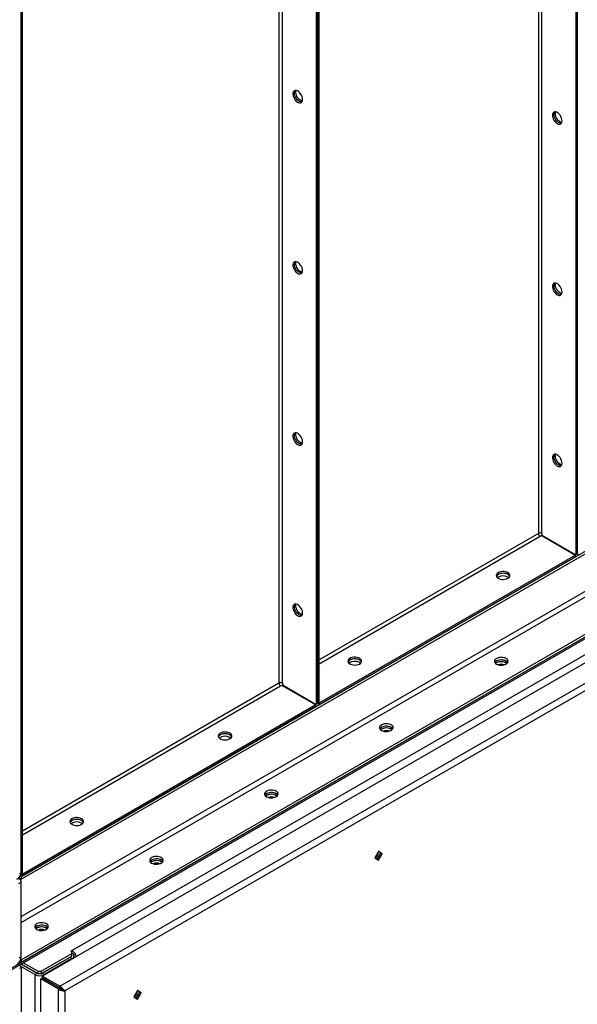
# Model space of a CAD drawing. Units: millimetres. Extents: x -3632 to 6735, y -4577 to 9086.
# Drawn here: x 3805 to 4336, y 6206 to 7145 of the extents above; entities that cross this region are included whole.
import ezdxf

# ---------------------------------------------------------------- set-up
doc = ezdxf.new("R2010")
doc.units = ezdxf.units.MM

msp = doc.modelspace()

# ---------------------------------------------------------------- linework, layer by layer
at = {"color": 7, "linetype": 'Continuous', "lineweight": 25}
for p, q in [((4334.94, 7920.05), (4334.94, 6634.61)), ((4336.35, 7920.86), (4336.35, 6635.43)), ((4302.69, 6654.9), (4302.69, 7901.43)), ((4299.3, 7899.47), (4299.3, 6654.9)), ((4088.86, 6492.56), (4088.86, 7777.99)), ((4090.28, 6493.37), (4090.28, 7778.81)), ((4087.45, 7777.18), (4087.45, 6491.74)), ((4051.81, 7756.6), (4051.81, 6512.02)), ((4055.21, 6512.02), (4055.21, 7758.56)), ((3806.02, 6329.27), (3806.02, 7614.71)), ((3806.02, 7614.71), (3806.02, 6330.94)), ((3807.44, 6330.09), (3807.44, 7615.53)), ((3806.02, 6327.35), (4866.68, 6939.66)), ((3806.02, 6324.9), (4866.68, 6937.21)), ((3770.67, 6225.29), (4902.04, 6878.41)), ((3770.67, 6223.65), (4902.04, 6876.78)), ((3806.02, 6289.29), (4833.45, 6882.42)), ((3806.02, 6283.74), (4835.85, 6878.25)), ((3806.02, 6248.15), (4866.68, 6860.45)), ((3806.02, 6245.7), (4866.68, 6858)), ((3826.22, 6232.46), (4866.28, 6832.87)), ((3842.91, 6222.83), (4882.97, 6823.24)), ((3854.53, 6256.88), (4844.48, 6828.37)), ((4884.43, 6816.9), (3847.67, 6218.39)), ((4299.3, 6654.9), (4090.28, 6534.23)), ((4301, 6651.96), (4090.28, 6530.31)), ((4302.44, 6652.79), (4301, 6651.96)), ((4302.44, 6652.79), (4334.69, 6634.18)), ((4302.69, 6654.9), (4302.69, 6653.22)), ((4302.69, 6653.22), (4334.94, 6634.61)), ((4303.9, 6652.53), (4303.4, 6652.24)), ((4305.27, 6651.16), (4305.77, 6651.45)), ((4334.69, 6634.18), (4090.53, 6493.23)), ((4334.69, 6632.54), (4090.53, 6491.59)), ((4334.69, 6632.54), (4334.69, 6634.18)), ((4336.35, 6635.43), (4334.94, 6634.61)), ((4336.35, 6635.43), (4338.02, 6634.47)), ((4270.24, 6613.3), (4271.1, 6612.69)), ((4128.82, 6531.66), (4129.67, 6531.05)), ((4259.28, 6531.44), (4258.42, 6530.83)), ((4051.81, 6512.02), (3807.44, 6370.95)), ((4054.96, 6509.92), (4053.51, 6509.08)), ((4054.96, 6509.92), (4087.2, 6491.31)), ((4055.21, 6512.02), (4055.21, 6510.35)), ((4055.21, 6510.35), (4087.45, 6491.74)), ((4053.51, 6509.08), (3807.44, 6367.03)), ((4056.41, 6509.66), (4055.91, 6509.37)), ((4057.79, 6508.29), (4058.29, 6508.58)), ((4087.2, 6491.31), (3807.69, 6329.95)), ((4087.2, 6489.67), (4087.2, 6491.31)), ((4088.86, 6492.56), (4087.45, 6491.74)), ((4088.86, 6492.56), (4090.28, 6493.37)), ((4088.86, 6492.56), (4090.53, 6491.59)), ((4090.28, 6493.37), (4090.53, 6493.23)), ((4090.53, 6491.59), (4090.53, 6493.23)), ((4087.2, 6489.67), (3807.69, 6328.31)), ((4149.68, 6468.17), (4148.82, 6467.56)), ((4005.07, 6460.22), (4005.93, 6459.61)), ((4040.07, 6404.9), (4039.22, 6404.29)), ((3863.65, 6378.58), (3864.51, 6377.97)), ((4146.85, 6351.37), (4143.35, 6345.31)), ((4145.43, 6344.11), (4148.93, 6350.17)), ((4150.35, 6349.35), (4146.85, 6351.37)), ((4148.93, 6350.17), (4146.85, 6351.37)), ((4148.93, 6350.17), (4150.35, 6349.35)), ((3930.47, 6341.63), (3929.62, 6341.01)), ((4143.35, 6345.31), (4146.85, 6343.29)), ((4146.85, 6343.29), (4150.35, 6349.35)), ((3806.02, 6324.9), (3803.78, 6326.2)), ((3803.9, 6320.9), (3806.02, 6322.13)), ((3804.61, 6330.13), (3806.02, 6330.94)), ((3806.02, 6327.35), (3805.11, 6327.88)), ((3805.78, 6329.41), (3806.02, 6329.27)), ((3805.78, 6329.41), (3807.69, 6328.31)), ((3806.02, 6329.27), (3807.44, 6330.09)), ((3806.02, 6327.35), (3806.02, 6324.9)), ((3806.02, 6250.92), (3806.02, 6322.13)), ((3807.44, 6330.09), (3807.69, 6329.95)), ((3807.69, 6328.31), (3807.69, 6329.95)), ((3820.87, 6278.35), (3820.01, 6277.74)), ((3853.47, 6256.27), (3854.53, 6256.88)), ((3854.46, 6255.7), (3853.47, 6256.27)), ((3854.53, 6254.43), (3854.53, 6256.88)), ((3806.02, 6250.92), (3803.9, 6249.7)), ((3805.58, 6248.4), (3806.02, 6248.15)), ((3806.02, 6248.15), (3806.02, 6245.7)), ((3825.11, 6237.13), (3854.46, 6254.07)), ((3825.11, 6234.68), (3854.46, 6251.62)), ((3852.41, 6250.43), (3826.1, 6235.25)), ((3854.53, 6249.21), (3828.23, 6234.02)), ((3854.53, 6249.21), (3852.41, 6250.43)), ((3854.46, 6254.07), (3854.46, 6255.7)), ((3854.46, 6254.39), (3854.53, 6254.43)), ((3854.46, 6251.62), (3854.46, 6254.07)), ((3854.53, 6249.21), (3854.53, 6248.8)), ((3856.4, 6249.88), (3856.4, 6251.82)), ((3856.93, 6250.19), (3856.93, 6250.27)), ((3857, 6250.23), (3856.93, 6250.27)), ((3805.11, 6242.49), (3804.2, 6243.01)), ((3806.02, 6240.47), (3804.61, 6239.66)), ((3804.7, 6246.46), (3806.02, 6245.7)), ((3819.17, 6234.02), (3805.76, 6241.77)), ((3806.02, 6244.06), (3822.29, 6234.68)), ((3821.3, 6235.25), (3806.02, 6244.06)), ((3806.02, 6240.47), (3806.02, 5904.71)), ((3808.14, 6245.29), (3822.29, 6237.13)), ((3819.17, 6234.02), (3821.3, 6235.25)), ((3819.17, 6234.02), (3819.17, 5553.03)), ((3822.29, 6237.13), (3825.11, 6237.13)), ((3822.29, 6234.68), (3822.29, 6237.13)), ((3825.11, 6234.68), (3822.29, 6234.68)), ((3824.76, 6229.92), (3826.17, 6230.74)), ((3841.45, 6220.29), (3824.76, 6229.92)), ((3824.76, 5550.68), (3824.76, 6229.92)), ((3825.11, 6237.13), (3825.11, 6234.68)), ((3826.1, 6235.25), (3828.23, 6234.02)), ((3842.86, 6221.11), (3826.17, 6230.74)), ((3842.91, 6222.83), (3826.22, 6232.46)), ((3826.22, 6232.46), (3826.22, 6230.83)), ((3842.91, 6221.19), (3826.22, 6230.83)), ((3828.23, 6234.02), (3828.23, 6233.61)), ((3828.23, 6229.67), (3828.23, 6229.56)), ((3841.45, 6220.29), (3842.86, 6221.11)), ((3841.45, 6220.29), (3841.45, 6111.34)), ((3842.91, 6222.83), (3842.91, 6221.19)), ((3846.26, 6219.2), (3847.67, 6218.39)), ((3917.04, 6218.71), (3913.54, 6212.65)), ((3920.54, 6216.69), (3917.04, 6218.71)), ((3919.12, 6217.5), (3917.04, 6218.71)), ((3847.67, 6218.39), (3847.67, 6116.07)), ((3913.54, 6212.65), (3917.04, 6210.62)), ((3915.62, 6211.44), (3919.12, 6217.5)), ((3917.04, 6210.62), (3920.54, 6216.69)), ((3919.12, 6217.5), (3920.54, 6216.69))]:
    msp.add_line(p, q, dxfattribs=at)
at = {"color": 7, "linetype": 'Continuous', "lineweight": 25, "flags": 128}
for points in [[(4074.37, 7068.95), (4074.25, 7070.24), (4073.88, 7071.61), (4073.29, 7072.98), (4072.52, 7074.27), (4071.59, 7075.42), (4070.57, 7076.37), (4069.51, 7077.05), (4068.45, 7077.45), (4067.47, 7077.52), (4066.62, 7077.28), (4065.93, 7076.73), (4065.45, 7075.91), (4065.21, 7074.85), (4065.21, 7073.62), (4065.45, 7072.28), (4065.93, 7070.9), (4066.62, 7069.56), (4067.47, 7068.33), (4068.45, 7067.28), (4069.51, 7066.46), (4070.57, 7065.91), (4071.59, 7065.68), (4072.52, 7065.76), (4073.29, 7066.16), (4073.88, 7066.85), (4074.25, 7067.8), (4074.37, 7068.95)], [(4073.65, 7066.51), (4073.49, 7066.49), (4072.51, 7066.57), (4071.45, 7066.96), (4070.39, 7067.65), (4069.37, 7068.59), (4068.44, 7069.74), (4067.67, 7071.04), (4067.08, 7072.41), (4066.71, 7073.78), (4066.59, 7075.07)], [(4073.65, 7066.51), (4073.49, 7066.49), (4072.51, 7066.57), (4071.45, 7066.96), (4070.39, 7067.65), (4069.37, 7068.59), (4068.44, 7069.74), (4067.67, 7071.04), (4067.08, 7072.41), (4066.71, 7073.78), (4066.59, 7075.07)], [(4068.01, 7075.89), (4068.13, 7077.04), (4068.26, 7077.49)], [(4074.11, 7067.35), (4073.92, 7067.39), (4072.87, 7067.78), (4071.8, 7068.47), (4070.78, 7069.41), (4069.86, 7070.56), (4069.08, 7071.85), (4068.49, 7073.22), (4068.13, 7074.59), (4068.01, 7075.89)], [(4321.86, 7048.51), (4321.73, 7049.81), (4321.37, 7051.18), (4320.78, 7052.54), (4320.01, 7053.84), (4319.08, 7054.99), (4318.06, 7055.93), (4316.99, 7056.62), (4315.94, 7057.01), (4314.96, 7057.09), (4314.11, 7056.85), (4313.42, 7056.3), (4312.94, 7055.47), (4312.7, 7054.42), (4312.7, 7053.18), (4312.94, 7051.84), (4313.42, 7050.46), (4314.11, 7049.12), (4314.96, 7047.89), (4315.94, 7046.84), (4316.99, 7046.02), (4318.06, 7045.48), (4319.08, 7045.24), (4320.01, 7045.32), (4320.78, 7045.72), (4321.37, 7046.41), (4321.73, 7047.36), (4321.86, 7048.51)], [(4321.14, 7046.08), (4320.97, 7046.06), (4319.99, 7046.14), (4318.94, 7046.53), (4317.88, 7047.21), (4316.85, 7048.16), (4315.93, 7049.31), (4315.15, 7050.6), (4314.57, 7051.97), (4314.2, 7053.34), (4314.08, 7054.63)], [(4321.14, 7046.08), (4320.97, 7046.06), (4319.99, 7046.14), (4318.94, 7046.53), (4317.88, 7047.21), (4316.85, 7048.16), (4315.93, 7049.31), (4315.15, 7050.6), (4314.57, 7051.97), (4314.2, 7053.34), (4314.08, 7054.63)], [(4315.49, 7055.45), (4315.62, 7056.6), (4315.75, 7057.05)], [(4321.6, 7046.91), (4321.41, 7046.95), (4320.36, 7047.34), (4319.29, 7048.03), (4318.27, 7048.97), (4317.34, 7050.12), (4316.57, 7051.42), (4315.98, 7052.79), (4315.62, 7054.15), (4315.49, 7055.45)], [(4074.37, 6905.64), (4074.25, 6906.93), (4073.88, 6908.3), (4073.29, 6909.67), (4072.52, 6910.97), (4071.59, 6912.12), (4070.57, 6913.06), (4069.51, 6913.75), (4068.45, 6914.14), (4067.47, 6914.22), (4066.62, 6913.97), (4065.93, 6913.43), (4065.45, 6912.6), (4065.21, 6911.54), (4065.21, 6910.31), (4065.45, 6908.97), (4065.93, 6907.59), (4066.62, 6906.25), (4067.47, 6905.02), (4068.45, 6903.97), (4069.51, 6903.15), (4070.57, 6902.61), (4071.59, 6902.37), (4072.52, 6902.45), (4073.29, 6902.85), (4073.88, 6903.54), (4074.25, 6904.49), (4074.37, 6905.64)], [(4068.01, 6912.58), (4068.13, 6913.73), (4068.26, 6914.18)], [(4073.65, 6903.21), (4073.49, 6903.19), (4072.51, 6903.26), (4071.45, 6903.66), (4070.39, 6904.34), (4069.37, 6905.29), (4068.44, 6906.44), (4067.67, 6907.73), (4067.08, 6909.1), (4066.71, 6910.47), (4066.59, 6911.76)], [(4073.65, 6903.21), (4073.49, 6903.19), (4072.51, 6903.26), (4071.45, 6903.66), (4070.39, 6904.34), (4069.37, 6905.29), (4068.44, 6906.44), (4067.67, 6907.73), (4067.08, 6909.1), (4066.71, 6910.47), (4066.59, 6911.76)], [(4074.11, 6904.04), (4073.92, 6904.08), (4072.87, 6904.47), (4071.8, 6905.16), (4070.78, 6906.1), (4069.86, 6907.25), (4069.08, 6908.55), (4068.49, 6909.91), (4068.13, 6911.28), (4068.01, 6912.58)], [(4321.86, 6885.2), (4321.73, 6886.5), (4321.37, 6887.87), (4320.78, 6889.24), (4320.01, 6890.53), (4319.08, 6891.68), (4318.06, 6892.62), (4316.99, 6893.31), (4315.94, 6893.7), (4314.96, 6893.78), (4314.11, 6893.54), (4313.42, 6892.99), (4312.94, 6892.16), (4312.7, 6891.11), (4312.7, 6889.88), (4312.94, 6888.53), (4313.42, 6887.16), (4314.11, 6885.82), (4314.96, 6884.59), (4315.94, 6883.53), (4316.99, 6882.71), (4318.06, 6882.17), (4319.08, 6881.93), (4320.01, 6882.01), (4320.78, 6882.41), (4321.37, 6883.1), (4321.73, 6884.05), (4321.86, 6885.2)], [(4321.14, 6882.77), (4320.97, 6882.75), (4319.99, 6882.83), (4318.94, 6883.22), (4317.88, 6883.91), (4316.85, 6884.85), (4315.93, 6886), (4315.15, 6887.29), (4314.57, 6888.66), (4314.2, 6890.03), (4314.08, 6891.33)], [(4321.14, 6882.77), (4320.97, 6882.75), (4319.99, 6882.83), (4318.94, 6883.22), (4317.88, 6883.91), (4316.85, 6884.85), (4315.93, 6886), (4315.15, 6887.29), (4314.57, 6888.66), (4314.2, 6890.03), (4314.08, 6891.33)], [(4315.49, 6892.14), (4315.62, 6893.29), (4315.75, 6893.74)], [(4321.6, 6883.6), (4321.41, 6883.64), (4320.36, 6884.04), (4319.29, 6884.72), (4318.27, 6885.67), (4317.34, 6886.82), (4316.57, 6888.11), (4315.98, 6889.48), (4315.62, 6890.85), (4315.49, 6892.14)], [(4074.37, 6742.33), (4074.25, 6743.63), (4073.88, 6745), (4073.29, 6746.36), (4072.52, 6747.66), (4071.59, 6748.81), (4070.57, 6749.75), (4069.51, 6750.44), (4068.45, 6750.83), (4067.47, 6750.91), (4066.62, 6750.67), (4065.93, 6750.12), (4065.45, 6749.29), (4065.21, 6748.24), (4065.21, 6747), (4065.45, 6745.66), (4065.93, 6744.28), (4066.62, 6742.94), (4067.47, 6741.71), (4068.45, 6740.66), (4069.51, 6739.84), (4070.57, 6739.3), (4071.59, 6739.06), (4072.52, 6739.14), (4073.29, 6739.54), (4073.88, 6740.23), (4074.25, 6741.18), (4074.37, 6742.33)], [(4073.65, 6739.9), (4073.49, 6739.88), (4072.51, 6739.96), (4071.45, 6740.35), (4070.39, 6741.03), (4069.37, 6741.98), (4068.44, 6743.13), (4067.67, 6744.42), (4067.08, 6745.79), (4066.71, 6747.16), (4066.59, 6748.45)], [(4073.65, 6739.9), (4073.49, 6739.88), (4072.51, 6739.96), (4071.45, 6740.35), (4070.39, 6741.03), (4069.37, 6741.98), (4068.44, 6743.13), (4067.67, 6744.42), (4067.08, 6745.79), (4066.71, 6747.16), (4066.59, 6748.45)], [(4068.01, 6749.27), (4068.13, 6750.42), (4068.26, 6750.87)], [(4074.11, 6740.73), (4073.92, 6740.77), (4072.87, 6741.16), (4071.8, 6741.85), (4070.78, 6742.79), (4069.86, 6743.94), (4069.08, 6745.24), (4068.49, 6746.61), (4068.13, 6747.98), (4068.01, 6749.27)], [(4321.86, 6721.89), (4321.73, 6723.19), (4321.37, 6724.56), (4320.78, 6725.93), (4320.01, 6727.22), (4319.08, 6728.37), (4318.06, 6729.31), (4316.99, 6730), (4315.94, 6730.39), (4314.96, 6730.47), (4314.11, 6730.23), (4313.42, 6729.68), (4312.94, 6728.86), (4312.7, 6727.8), (4312.7, 6726.57), (4312.94, 6725.23), (4313.42, 6723.85), (4314.11, 6722.51), (4314.96, 6721.28), (4315.94, 6720.22), (4316.99, 6719.4), (4318.06, 6718.86), (4319.08, 6718.62), (4320.01, 6718.71), (4320.78, 6719.1), (4321.37, 6719.79), (4321.73, 6720.74), (4321.86, 6721.89)], [(4321.14, 6719.46), (4320.97, 6719.44), (4319.99, 6719.52), (4318.94, 6719.91), (4317.88, 6720.6), (4316.85, 6721.54), (4315.93, 6722.69), (4315.15, 6723.99), (4314.57, 6725.35), (4314.2, 6726.72), (4314.08, 6728.02)], [(4321.14, 6719.46), (4320.97, 6719.44), (4319.99, 6719.52), (4318.94, 6719.91), (4317.88, 6720.6), (4316.85, 6721.54), (4315.93, 6722.69), (4315.15, 6723.99), (4314.57, 6725.35), (4314.2, 6726.72), (4314.08, 6728.02)], [(4315.49, 6728.83), (4315.62, 6729.99), (4315.75, 6730.43)], [(4321.6, 6720.3), (4321.41, 6720.34), (4320.36, 6720.73), (4319.29, 6721.41), (4318.27, 6722.36), (4317.34, 6723.51), (4316.57, 6724.8), (4315.98, 6726.17), (4315.62, 6727.54), (4315.49, 6728.83)], [(4270.24, 6617.38), (4269.05, 6617.92), (4267.69, 6618.29), (4266.21, 6618.47), (4264.7, 6618.44), (4263.24, 6618.22), (4261.91, 6617.8), (4260.79, 6617.22), (4259.92, 6616.51), (4259.36, 6615.7), (4259.14, 6614.84), (4259.28, 6613.97), (4259.75, 6613.14), (4260.54, 6612.4), (4261.61, 6611.78), (4262.89, 6611.33), (4264.33, 6611.05), (4265.83, 6610.98), (4267.32, 6611.1), (4268.73, 6611.43), (4269.96, 6611.92), (4270.97, 6612.58), (4271.68, 6613.34), (4272.07, 6614.18), (4272.12, 6615.05), (4271.81, 6615.91), (4271.17, 6616.7), (4270.24, 6617.38)], [(4271.99, 6613.91), (4271.53, 6614.68), (4270.74, 6615.42), (4269.67, 6616.04), (4268.39, 6616.5), (4266.96, 6616.77), (4265.45, 6616.85), (4263.96, 6616.72), (4262.56, 6616.4), (4261.32, 6615.9), (4260.32, 6615.25), (4259.6, 6614.48), (4259.3, 6613.91)], [(4270.24, 6615.75), (4269.05, 6616.29), (4267.69, 6616.66), (4266.21, 6616.83), (4264.7, 6616.81), (4263.24, 6616.58), (4261.91, 6616.17), (4260.79, 6615.59), (4259.92, 6614.88), (4259.36, 6614.07), (4259.3, 6613.91)], [(4074.37, 6579.02), (4074.25, 6580.32), (4073.88, 6581.69), (4073.29, 6583.06), (4072.52, 6584.35), (4071.59, 6585.5), (4070.57, 6586.44), (4069.51, 6587.13), (4068.45, 6587.52), (4067.47, 6587.6), (4066.62, 6587.36), (4065.93, 6586.81), (4065.45, 6585.99), (4065.21, 6584.93), (4065.21, 6583.7), (4065.45, 6582.35), (4065.93, 6580.98), (4066.62, 6579.64), (4067.47, 6578.41), (4068.45, 6577.35), (4069.51, 6576.53), (4070.57, 6575.99), (4071.59, 6575.75), (4072.52, 6575.83), (4073.29, 6576.23), (4073.88, 6576.92), (4074.25, 6577.87), (4074.37, 6579.02)], [(4073.65, 6576.59), (4073.49, 6576.57), (4072.51, 6576.65), (4071.45, 6577.04), (4070.39, 6577.73), (4069.37, 6578.67), (4068.44, 6579.82), (4067.67, 6581.11), (4067.08, 6582.48), (4066.71, 6583.85), (4066.59, 6585.15)], [(4073.65, 6576.59), (4073.49, 6576.57), (4072.51, 6576.65), (4071.45, 6577.04), (4070.39, 6577.73), (4069.37, 6578.67), (4068.44, 6579.82), (4067.67, 6581.11), (4067.08, 6582.48), (4066.71, 6583.85), (4066.59, 6585.15)], [(4068.01, 6585.96), (4068.13, 6587.12), (4068.26, 6587.56)], [(4074.11, 6577.42), (4073.92, 6577.46), (4072.87, 6577.86), (4071.8, 6578.54), (4070.78, 6579.49), (4069.86, 6580.64), (4069.08, 6581.93), (4068.49, 6583.3), (4068.13, 6584.67), (4068.01, 6585.96)], [(4128.82, 6535.74), (4127.63, 6536.28), (4126.26, 6536.65), (4124.79, 6536.83), (4123.28, 6536.8), (4121.82, 6536.57), (4120.49, 6536.16), (4119.36, 6535.58), (4118.5, 6534.87), (4117.94, 6534.06), (4117.72, 6533.2), (4117.85, 6532.33), (4118.33, 6531.5), (4119.12, 6530.76), (4120.19, 6530.14), (4121.47, 6529.69), (4122.91, 6529.41), (4124.41, 6529.34), (4125.9, 6529.46), (4127.31, 6529.78), (4128.54, 6530.28), (4129.54, 6530.93), (4130.26, 6531.7), (4130.65, 6532.54), (4130.7, 6533.41), (4130.39, 6534.27), (4129.75, 6535.06), (4128.82, 6535.74)], [(4130.56, 6532.27), (4130.11, 6533.04), (4129.32, 6533.78), (4128.25, 6534.4), (4126.97, 6534.85), (4125.53, 6535.13), (4124.03, 6535.2), (4122.54, 6535.08), (4121.14, 6534.76), (4119.9, 6534.26), (4118.9, 6533.61), (4118.18, 6532.84), (4117.88, 6532.27)], [(4128.82, 6534.11), (4127.63, 6534.65), (4126.26, 6535.02), (4124.79, 6535.19), (4123.28, 6535.17), (4121.82, 6534.94), (4120.49, 6534.53), (4119.36, 6533.95), (4118.5, 6533.23), (4117.94, 6532.43), (4117.88, 6532.27)], [(4259.28, 6530.22), (4260.46, 6529.68), (4261.83, 6529.31), (4263.31, 6529.13), (4264.82, 6529.16), (4266.27, 6529.38), (4267.6, 6529.8), (4268.73, 6530.38), (4269.6, 6531.09), (4270.15, 6531.9), (4270.37, 6532.76), (4270.24, 6533.63), (4269.76, 6534.46), (4268.97, 6535.2), (4267.91, 6535.81), (4266.62, 6536.27), (4265.19, 6536.54), (4263.68, 6536.62), (4262.19, 6536.49), (4260.79, 6536.17), (4259.55, 6535.67), (4258.55, 6535.02), (4257.83, 6534.26), (4257.44, 6533.41), (4257.4, 6532.54), (4257.7, 6531.69), (4258.34, 6530.9), (4259.28, 6530.22)], [(4270.02, 6531.65), (4269.76, 6532.01), (4268.97, 6532.75), (4267.91, 6533.36), (4266.62, 6533.82), (4265.19, 6534.1), (4263.68, 6534.17), (4262.19, 6534.04), (4260.79, 6533.72), (4259.55, 6533.22), (4258.55, 6532.57), (4257.83, 6531.81), (4257.73, 6531.65)], [(4259.28, 6533.07), (4258.34, 6532.39), (4257.73, 6531.65)], [(4269.33, 6530.83), (4269.2, 6530.94), (4268.19, 6531.59), (4266.96, 6532.09), (4265.56, 6532.41), (4264.06, 6532.54), (4262.56, 6532.46), (4261.13, 6532.19), (4259.84, 6531.73), (4258.78, 6531.11), (4258.42, 6530.83)], [(4270.02, 6531.65), (4269.6, 6532.2), (4268.73, 6532.91), (4267.6, 6533.49), (4266.27, 6533.91), (4264.82, 6534.13), (4263.31, 6534.16), (4261.83, 6533.98), (4260.46, 6533.61), (4259.28, 6533.07)], [(4149.68, 6466.94), (4150.86, 6466.4), (4152.23, 6466.04), (4153.71, 6465.86), (4155.21, 6465.89), (4156.67, 6466.11), (4158, 6466.52), (4159.13, 6467.1), (4159.99, 6467.82), (4160.55, 6468.63), (4160.77, 6469.49), (4160.64, 6470.36), (4160.16, 6471.18), (4159.37, 6471.93), (4158.3, 6472.54), (4157.02, 6473), (4155.59, 6473.27), (4154.08, 6473.35), (4152.59, 6473.22), (4151.19, 6472.9), (4149.95, 6472.4), (4148.95, 6471.75), (4148.23, 6470.98), (4147.84, 6470.14), (4147.8, 6469.27), (4148.1, 6468.42), (4148.74, 6467.63), (4149.68, 6466.94)], [(4005.07, 6464.3), (4003.89, 6464.85), (4002.52, 6465.21), (4001.04, 6465.39), (3999.53, 6465.36), (3998.08, 6465.14), (3996.75, 6464.73), (3995.62, 6464.15), (3994.76, 6463.43), (3994.2, 6462.62), (3993.98, 6461.76), (3994.11, 6460.89), (3994.59, 6460.07), (3995.38, 6459.32), (3996.44, 6458.71), (3997.73, 6458.25), (3999.16, 6457.98), (4000.67, 6457.9), (4002.16, 6458.03), (4003.56, 6458.35), (4004.8, 6458.85), (4005.8, 6459.5), (4006.52, 6460.27), (4006.91, 6461.11), (4006.95, 6461.98), (4006.65, 6462.83), (4006.01, 6463.62), (4005.07, 6464.3)], [(4006.82, 6460.83), (4006.37, 6461.6), (4005.58, 6462.35), (4004.51, 6462.96), (4003.22, 6463.42), (4001.79, 6463.69), (4000.29, 6463.77), (3998.79, 6463.64), (3997.39, 6463.32), (3996.16, 6462.82), (3995.15, 6462.17), (3994.44, 6461.4), (3994.13, 6460.83)], [(4005.07, 6462.67), (4003.89, 6463.21), (4002.52, 6463.58), (4001.04, 6463.76), (3999.53, 6463.73), (3998.08, 6463.51), (3996.75, 6463.09), (3995.62, 6462.51), (3994.76, 6461.8), (3994.2, 6460.99), (3994.13, 6460.83)], [(4160.42, 6468.37), (4160.16, 6468.73), (4159.37, 6469.48), (4158.3, 6470.09), (4157.02, 6470.55), (4155.59, 6470.82), (4154.08, 6470.9), (4152.59, 6470.77), (4151.19, 6470.45), (4149.95, 6469.95), (4148.95, 6469.3), (4148.23, 6468.53), (4148.13, 6468.37)], [(4149.68, 6469.8), (4148.74, 6469.12), (4148.13, 6468.37)], [(4159.73, 6467.56), (4159.6, 6467.67), (4158.59, 6468.32), (4157.36, 6468.82), (4155.95, 6469.14), (4154.46, 6469.27), (4152.96, 6469.19), (4151.53, 6468.92), (4150.24, 6468.46), (4149.17, 6467.84), (4148.82, 6467.56)], [(4160.42, 6468.37), (4159.99, 6468.93), (4159.13, 6469.64), (4158, 6470.22), (4156.67, 6470.64), (4155.21, 6470.86), (4153.71, 6470.89), (4152.23, 6470.71), (4150.86, 6470.34), (4149.68, 6469.8)], [(4040.07, 6403.67), (4041.26, 6403.13), (4042.63, 6402.76), (4044.1, 6402.59), (4045.61, 6402.61), (4047.07, 6402.84), (4048.4, 6403.25), (4049.53, 6403.83), (4050.39, 6404.55), (4050.95, 6405.36), (4051.17, 6406.22), (4051.04, 6407.09), (4050.56, 6407.91), (4049.77, 6408.65), (4048.7, 6409.27), (4047.42, 6409.73), (4045.99, 6410), (4044.48, 6410.08), (4042.99, 6409.95), (4041.59, 6409.63), (4040.35, 6409.13), (4039.35, 6408.48), (4038.63, 6407.71), (4038.24, 6406.87), (4038.2, 6406), (4038.5, 6405.15), (4039.14, 6404.36), (4040.07, 6403.67)], [(4050.81, 6405.1), (4050.56, 6405.46), (4049.77, 6406.2), (4048.7, 6406.82), (4047.42, 6407.28), (4045.99, 6407.55), (4044.48, 6407.63), (4042.99, 6407.5), (4041.59, 6407.18), (4040.35, 6406.68), (4039.35, 6406.03), (4038.63, 6405.26), (4038.53, 6405.1)], [(4040.07, 6406.53), (4039.14, 6405.85), (4038.53, 6405.1)], [(4050.81, 6405.1), (4050.39, 6405.66), (4049.53, 6406.37), (4048.4, 6406.95), (4047.07, 6407.36), (4045.61, 6407.59), (4044.1, 6407.62), (4042.63, 6407.44), (4041.26, 6407.07), (4040.07, 6406.53)], [(4050.12, 6404.29), (4050, 6404.4), (4048.99, 6405.05), (4047.76, 6405.55), (4046.35, 6405.87), (4044.86, 6405.99), (4043.36, 6405.92), (4041.92, 6405.64), (4040.64, 6405.19), (4039.57, 6404.57), (4039.22, 6404.29)], [(3863.65, 6382.66), (3862.47, 6383.2), (3861.1, 6383.57), (3859.62, 6383.75), (3858.11, 6383.72), (3856.66, 6383.5), (3855.33, 6383.08), (3854.2, 6382.51), (3853.33, 6381.79), (3852.78, 6380.98), (3852.56, 6380.12), (3852.69, 6379.25), (3853.16, 6378.42), (3853.96, 6377.68), (3855.02, 6377.07), (3856.31, 6376.61), (3857.74, 6376.34), (3859.24, 6376.26), (3860.74, 6376.39), (3862.14, 6376.71), (3863.38, 6377.21), (3864.38, 6377.86), (3865.1, 6378.63), (3865.49, 6379.47), (3865.53, 6380.34), (3865.23, 6381.19), (3864.59, 6381.98), (3863.65, 6382.66)], [(3865.4, 6379.19), (3864.95, 6379.96), (3864.15, 6380.7), (3863.09, 6381.32), (3861.8, 6381.78), (3860.37, 6382.05), (3858.87, 6382.13), (3857.37, 6382), (3855.97, 6381.68), (3854.73, 6381.18), (3853.73, 6380.53), (3853.01, 6379.76), (3852.71, 6379.19)], [(3863.65, 6381.03), (3862.47, 6381.57), (3861.1, 6381.94), (3859.62, 6382.12), (3858.11, 6382.09), (3856.66, 6381.86), (3855.33, 6381.45), (3854.2, 6380.87), (3853.33, 6380.16), (3852.78, 6379.35), (3852.71, 6379.19)], [(3930.47, 6340.4), (3931.66, 6339.86), (3933.02, 6339.49), (3934.5, 6339.32), (3936.01, 6339.34), (3937.47, 6339.57), (3938.8, 6339.98), (3939.92, 6340.56), (3940.79, 6341.27), (3941.35, 6342.08), (3941.57, 6342.95), (3941.43, 6343.81), (3940.96, 6344.64), (3940.17, 6345.38), (3939.1, 6346), (3937.82, 6346.46), (3936.38, 6346.73), (3934.88, 6346.81), (3933.39, 6346.68), (3931.98, 6346.36), (3930.75, 6345.86), (3929.74, 6345.21), (3929.03, 6344.44), (3928.64, 6343.6), (3928.59, 6342.73), (3928.9, 6341.87), (3929.54, 6341.09), (3930.47, 6340.4)], [(3941.21, 6341.83), (3940.96, 6342.19), (3940.17, 6342.93), (3939.1, 6343.55), (3937.82, 6344.01), (3936.38, 6344.28), (3934.88, 6344.36), (3933.39, 6344.23), (3931.98, 6343.91), (3930.75, 6343.41), (3929.74, 6342.76), (3929.03, 6341.99), (3928.93, 6341.83)], [(3930.47, 6343.26), (3929.54, 6342.58), (3928.93, 6341.83)], [(3940.52, 6341.01), (3940.39, 6341.12), (3939.39, 6341.78), (3938.15, 6342.28), (3936.75, 6342.6), (3935.26, 6342.72), (3933.75, 6342.65), (3932.32, 6342.37), (3931.04, 6341.92), (3929.97, 6341.3), (3929.62, 6341.01)], [(3941.21, 6341.83), (3940.79, 6342.39), (3939.92, 6343.1), (3938.8, 6343.68), (3937.47, 6344.09), (3936.01, 6344.32), (3934.5, 6344.34), (3933.02, 6344.17), (3931.66, 6343.8), (3930.47, 6343.26)], [(3820.87, 6277.13), (3822.06, 6276.59), (3823.42, 6276.22), (3824.9, 6276.05), (3826.41, 6276.07), (3827.87, 6276.3), (3829.2, 6276.71), (3830.32, 6277.29), (3831.19, 6278), (3831.75, 6278.81), (3831.96, 6279.67), (3831.83, 6280.54), (3831.36, 6281.37), (3830.57, 6282.11), (3829.5, 6282.73), (3828.21, 6283.18), (3826.78, 6283.46), (3825.28, 6283.53), (3823.79, 6283.41), (3822.38, 6283.09), (3821.15, 6282.59), (3820.14, 6281.94), (3819.43, 6281.17), (3819.04, 6280.33), (3818.99, 6279.46), (3819.3, 6278.6), (3819.94, 6277.81), (3820.87, 6277.13)], [(3831.61, 6278.56), (3831.36, 6278.92), (3830.57, 6279.66), (3829.5, 6280.28), (3828.21, 6280.73), (3826.78, 6281.01), (3825.28, 6281.08), (3823.79, 6280.96), (3822.38, 6280.64), (3821.15, 6280.14), (3820.14, 6279.49), (3819.43, 6278.72), (3819.32, 6278.56)], [(3820.87, 6279.99), (3819.94, 6279.3), (3819.32, 6278.56)], [(3830.92, 6277.74), (3830.79, 6277.85), (3829.79, 6278.5), (3828.55, 6279), (3827.15, 6279.33), (3825.66, 6279.45), (3824.15, 6279.38), (3822.72, 6279.1), (3821.44, 6278.64), (3820.37, 6278.03), (3820.01, 6277.74)], [(3831.61, 6278.56), (3831.19, 6279.11), (3830.32, 6279.83), (3829.2, 6280.41), (3827.87, 6280.82), (3826.41, 6281.05), (3824.9, 6281.07), (3823.42, 6280.9), (3822.06, 6280.53), (3820.87, 6279.99)], [(3823.9, 6234.68), (3823.7, 6234.67), (3823.5, 6234.68)]]:
    msp.add_lwpolyline(points, dxfattribs=at)
at = {"color": 7, "linetype": 'Continuous', "lineweight": 25}
for centre, radius, start, end in [((4070.3, 7075.3), 3.72, 143.6351, 183.51447), ((4070.3, 7075.3), 3.72, 143.63671, 183.51431), ((4317.79, 7054.86), 3.72, 143.53701, 183.52369), ((4317.79, 7054.86), 3.72, 143.63671, 183.51431), ((4070.3, 6911.99), 3.72, 143.6346, 183.51451), ((4070.3, 6911.99), 3.72, 143.63601, 183.51438), ((4317.79, 6891.55), 3.72, 143.63809, 183.51418), ((4317.79, 6891.55), 3.72, 143.53701, 183.52369), ((4070.3, 6748.68), 3.72, 143.63671, 183.51431), ((4070.3, 6748.68), 3.72, 143.63732, 183.51426), ((4317.79, 6728.25), 3.72, 143.6379, 183.5142), ((4317.79, 6728.25), 3.72, 143.63671, 183.51431), ((4301, 6651.62), 3.69, 62.60967, 117.39033), ((4302.98, 6655.06), 3.69, 182.60548, 237.39452), ((4265.7, 6604.94), 9.51, 61.52778, 125.44131), ((4268.58, 6612.42), 3.72, 23.64637, 63.51747), ((4070.3, 6585.37), 3.72, 143.63671, 183.51431), ((4070.3, 6585.37), 3.72, 143.63775, 183.51422), ((4124.28, 6523.3), 9.51, 61.52778, 125.44131), ((4127.16, 6530.78), 3.72, 23.64642, 63.51746), ((4263.81, 6523.08), 9.51, 54.55868, 118.47222), ((4263.87, 6519.47), 10.62, 72.46985, 107.53015), ((4053.51, 6508.75), 3.69, 62.60967, 117.39033), ((4055.5, 6512.19), 3.69, 182.60548, 237.39452), ((4154.21, 6459.81), 9.51, 54.55869, 118.47222), ((4154.27, 6456.2), 10.62, 72.46985, 107.53015), ((4000.54, 6451.86), 9.51, 61.52778, 125.44131), ((4003.41, 6459.34), 3.72, 23.64642, 63.51746), ((4044.61, 6396.54), 9.51, 54.55869, 118.47222), ((4044.67, 6392.93), 10.62, 72.46985, 107.53015), ((3859.12, 6370.22), 9.51, 61.52778, 125.44131), ((3861.99, 6377.7), 3.72, 23.64641, 63.51746), ((4139.28, 6351.7), 7.57, 302.47824, 357.52917), ((3935.01, 6333.26), 9.51, 54.55869, 118.47222), ((3935.07, 6329.66), 10.62, 72.46985, 107.53015), ((3803.26, 6322.57), 2.79, 350.78596, 129.20329), ((3799.27, 6331.25), 6.76, 302.60548, 357.39452), ((3825.41, 6269.99), 9.51, 54.55869, 118.47222), ((3825.47, 6266.39), 10.62, 72.46985, 107.53015), ((3849.18, 6248.54), 9.91, 15.65411, 57.30295), ((3796.2, 6251.37), 9.84, 302.60548, 357.39452), ((3853.54, 6251.82), 2.79, 290.78342, 69.21658), ((3852.06, 6250.11), 4.88, 1.92049, 30.17304), ((3804.13, 6240.78), 1.92, 350.78596, 129.20329), ((3823.7, 6242.76), 9.84, 242.60967, 297.39033), ((3909.49, 6219.02), 7.55, 302.39324, 357.61417)]:
    msp.add_arc(centre, radius, start, end, dxfattribs=at)
for points, knots in [([(3841.45, 6220.29), (3841.73, 6220.12), (3842.28, 6219.79), (3843.23, 6219.42), (3844.12, 6219.13), (3845.12, 6218.85), (3846.39, 6218.5), (3847.19, 6218.43), (3847.67, 6218.39)], [0, 0, 0, 0, 0.153725, 0.293728, 0.420623, 0.535244, 0.721758, 1, 1, 1, 1]), ([(3842.86, 6221.11), (3843.02, 6221), (3843.32, 6220.79), (3843.84, 6220.52), (3844.33, 6220.28), (3844.88, 6220), (3845.57, 6219.58), (3846, 6219.35), (3846.26, 6219.2)], [0, 0, 0, 0, 0.1381432, 0.2663812, 0.3863978, 0.5002508, 0.6971615, 1, 1, 1, 1]), ([(3847.67, 6218.39), (3847.42, 6218.75), (3846.91, 6219.47), (3845.68, 6220.68), (3844.44, 6221.85), (3843.51, 6222.52), (3843.02, 6222.77), (3842.91, 6222.83)], [0, 0, 0, 0, 0.257795, 0.513903, 0.742964, 0.940946, 1, 1, 1, 1]), ([(3846.26, 6219.2), (3845.97, 6219.38), (3845.5, 6219.67), (3844.63, 6220.15), (3843.92, 6220.64), (3843.35, 6220.99), (3843.02, 6221.14), (3842.91, 6221.19)], [0, 0, 0, 0, 0.341995, 0.556169, 0.734017, 0.91199, 1, 1, 1, 1])]:
    msp.add_open_spline(points, degree=3, knots=knots, dxfattribs=at)

doc.saveas('drawing.dxf')
